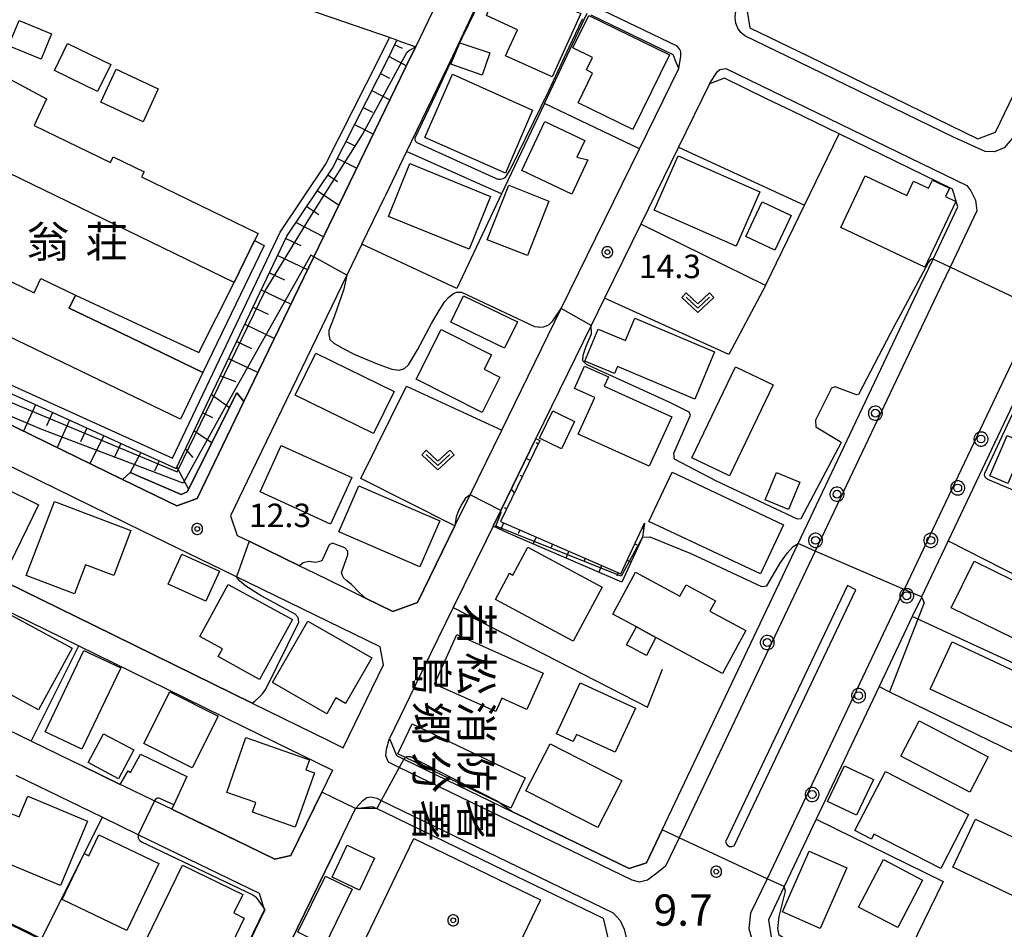
# Model space of a CAD drawing. Extents: x -26000 to -24000, y 99000 to 100500.
# Drawn here: x -24386 to -24229, y 99233 to 99379 of the extents above; entities that cross this region are included whole.
import ezdxf
from ezdxf.enums import TextEntityAlignment as Align

# ---------------------------------------------------------------- set-up
doc = ezdxf.new("R2010")
doc.units = 0
doc.header["$MEASUREMENT"] = 0
doc.layers.get('0').update_dxf_attribs({"color": 50, "linetype": 'CONTINUOUS'})
for name, color, linetype in [('2101000', 7, 'CONTINUOUS'), ('2101001', 252, 'CONTINUOUS'), ('2213000', 51, 'CONTINUOUS'), ('2226000', 40, 'CONTINUOUS'), ('2238000', 3, 'CONTINUOUS'), ('3001000', 6, 'CONTINUOUS'), ('3002000', 20, 'CONTINUOUS'), ('3003000', 151, 'CONTINUOUS'), ('6101110', 72, 'CONTINUOUS'), ('6101120', 112, 'CONTINUOUS'), ('6101990', 93, 'CONTINUOUS'), ('6110000', 232, 'CONTINUOUS'), ('6110110', 213, 'CONTINUOUS'), ('6110120', 181, 'CONTINUOUS'), ('6130000', 41, 'CONTINUOUS'), ('6140000', 30, 'CONTINUOUS'), ('6301000', 3, 'CONTINUOUS'), ('6313000', 90, 'CONTINUOUS'), ('7101000', 20, 'CONTINUOUS'), ('7101001', 23, 'CONTINUOUS'), ('7102000', 40, 'CONTINUOUS'), ('7102001', 43, 'CONTINUOUS'), ('7311000', 31, 'CONTINUOUS'), ('7312000', 6, 'CONTINUOUS'), ('8131000', 3, 'CONTINUOUS'), ('8199000', 50, 'CONTINUOUS'), ('CLIP_BOX', 4, 'CONTINUOUS')]:
    doc.layers.add(name, color=color, linetype=linetype)
doc.styles.add('@ＭＳ ゴシック', font='@MS Gothic.ttf')
doc.styles.add('Dm_Anotation', font='romans.shx', dxfattribs={"bigfont": 'pscdm.shx'})
doc.styles.get("Standard").update_dxf_attribs({"font": 'romans.shx', "bigfont": 'pscdm.shx'})
doc.styles.add('ＭＳ ゴシック', font='MS Gothic.ttf')

# ---------------------------------------------------------------- blocks, each defined once
blk = doc.blocks.new('223800')
at = {"linetype": 'Continuous'}
blk.add_circle((0, 0), 0.25, dxfattribs=at)
at = {"layer": 'CLIP_BOX', "flags": 128}
blk.add_lwpolyline([(0.044, -0.45), (0.131, -0.433), (0.213, -0.399), (0.287, -0.35), (0.35, -0.287), (0.399, -0.213), (0.433, -0.131), (0.45, -0.044), (0.45, 0.044), (0.433, 0.131), (0.399, 0.213), (0.35, 0.287), (0.287, 0.35), (0.213, 0.399), (0.131, 0.433), (0.044, 0.45), (-0.044, 0.45), (-0.131, 0.433), (-0.213, 0.399), (-0.287, 0.35), (-0.35, 0.287), (-0.399, 0.213), (-0.433, 0.131), (-0.45, 0.044), (-0.45, -0.044), (-0.433, -0.131), (-0.399, -0.213), (-0.35, -0.287), (-0.287, -0.35), (-0.213, -0.399), (-0.131, -0.433), (-0.044, -0.45)], close=True, dxfattribs=at)
blk = doc.blocks.new('631300')
at = {"linetype": 'Continuous', "flags": 128}
blk.add_lwpolyline([(-0.75, 0.35), (0, -0.35), (0.75, 0.35)], dxfattribs=at)
at = {"layer": 'CLIP_BOX', "flags": 128}
blk.add_lwpolyline([(-0.753, 0.626), (-1.031, 0.338), (0, -0.624), (1.031, 0.338), (0.753, 0.626), (0, -0.076), (-0.753, 0.626)], dxfattribs=at)
blk = doc.blocks.new('731100')
at = {"linetype": 'Continuous'}
blk.add_circle((0, 0), 0.15, dxfattribs=at)
at = {"layer": 'CLIP_BOX'}
blk.add_lwpolyline([(0.034, 0.348), (-0.034, 0.348), (-0.102, 0.335), (-0.165, 0.309), (-0.222, 0.271), (-0.271, 0.222), (-0.309, 0.165), (-0.335, 0.102), (-0.348, 0.034), (-0.348, -0.034), (-0.335, -0.102), (-0.309, -0.165), (-0.271, -0.222), (-0.222, -0.271), (-0.165, -0.309), (-0.102, -0.335), (-0.034, -0.348), (0.034, -0.348), (0.102, -0.335), (0.165, -0.309), (0.222, -0.271), (0.271, -0.222), (0.309, -0.165), (0.335, -0.102), (0.348, -0.034), (0.348, 0.034), (0.335, 0.102), (0.309, 0.165), (0.271, 0.222), (0.222, 0.271), (0.165, 0.309), (0.102, 0.335)], close=True, dxfattribs=at)
at = {"linetype": 'Continuous'}
blk.add_attdef('ATT', text='', height=2, dxfattribs=at).set_placement((1.5, 0), align=Align.MIDDLE_LEFT)
blk = doc.blocks.new('731200')
at = {"linetype": 'Continuous'}
blk.add_circle((0, 0), 0.15, dxfattribs=at)
at = {"layer": 'CLIP_BOX'}
blk.add_lwpolyline([(0.034, 0.348), (-0.034, 0.348), (-0.102, 0.335), (-0.165, 0.309), (-0.222, 0.271), (-0.271, 0.222), (-0.309, 0.165), (-0.335, 0.102), (-0.348, 0.034), (-0.348, -0.034), (-0.335, -0.102), (-0.309, -0.165), (-0.271, -0.222), (-0.222, -0.271), (-0.165, -0.309), (-0.102, -0.335), (-0.034, -0.348), (0.034, -0.348), (0.102, -0.335), (0.165, -0.309), (0.222, -0.271), (0.271, -0.222), (0.309, -0.165), (0.335, -0.102), (0.348, -0.034), (0.348, 0.034), (0.335, 0.102), (0.309, 0.165), (0.271, 0.222), (0.222, 0.271), (0.165, 0.309), (0.102, 0.335)], close=True, dxfattribs=at)
at = {"linetype": 'Continuous'}
blk.add_attdef('ATT', text='', height=1.5, dxfattribs=at).set_placement((1.5, 0), align=Align.MIDDLE_LEFT)
blk = doc.blocks.new('819900')
at = {"linetype": 'Continuous'}
blk.add_circle((0, 0), 0.15, dxfattribs=at)
at = {"layer": 'CLIP_BOX', "flags": 128}
blk.add_lwpolyline([(-0.034, 0.348), (-0.102, 0.335), (-0.165, 0.309), (-0.222, 0.271), (-0.271, 0.222), (-0.309, 0.165), (-0.335, 0.102), (-0.348, 0.034), (-0.348, -0.034), (-0.335, -0.102), (-0.309, -0.165), (-0.271, -0.222), (-0.222, -0.271), (-0.165, -0.309), (-0.102, -0.335), (-0.034, -0.348), (0.034, -0.348), (0.102, -0.335), (0.165, -0.309), (0.222, -0.271), (0.271, -0.222), (0.309, -0.165), (0.335, -0.102), (0.348, -0.034), (0.348, 0.034), (0.335, 0.102), (0.309, 0.165), (0.271, 0.222), (0.222, 0.271), (0.165, 0.309), (0.102, 0.335), (0.034, 0.348)], close=True, dxfattribs=at)

msp = doc.modelspace()

# ---------------------------------------------------------------- linework, layer by layer
at = {"layer": '2101000'}
for points in [[(-24220.67, 99381.32), (-24219.82, 99383.14), (-24204.16, 99415.66), (-24190.56, 99443.26), (-24182.8, 99458.39), (-24183.91, 99461.69), (-24220.1, 99477.98), (-24223.28, 99476.98), (-24270.24, 99380.45), (-24269.77, 99377.46), (-24260.41, 99372.92), (-24233.33, 99359.75), (-24230.49, 99360.77), (-24224.63, 99372.92)], [(-24286.31, 99243.93), (-24283.8, 99249.23), (-24280.22, 99256.76), (-24262.07, 99295), (-24242.48, 99336.28), (-24240.48, 99340.49), (-24236.51, 99348.86), (-24237.36, 99351.7), (-24255.48, 99360.51), (-24262.83, 99364.08), (-24267.09, 99366.15), (-24273.81, 99369.42), (-24276.21, 99368.53), (-24281.18, 99358.38), (-24287.19, 99346.08), (-24292.99, 99334.24), (-24295.12, 99329.88), (-24303.97, 99311.8), (-24309.58, 99300.32), (-24310.82, 99297.79), (-24311.93, 99295.52), (-24317.19, 99284.77), (-24320.82, 99277.35), (-24327.38, 99263.83), (-24326.26, 99261.09), (-24325.1, 99260.53), (-24307.8, 99252.14), (-24305.49, 99251.02), (-24304.03, 99250.32), (-24289.08, 99243.07)]]:
    msp.add_lwpolyline(points, close=True, dxfattribs=at)
for points in [[(-24403.98, 99321.83), (-24370.05, 99305.26), (-24361.38, 99301.02), (-24358.15, 99302.19), (-24350.64, 99317.72), (-24339.46, 99340.84), (-24323.96, 99372.88), (-24323.19, 99374.46), (-24317.08, 99387.1), (-24318.61, 99391.08), (-24329.58, 99396.15), (-24330.95, 99396.68), (-24339.55, 99400.02), (-24345.08, 99402), (-24351.88, 99404.44), (-24359.57, 99406.62), (-24365.14, 99408.19), (-24374.68, 99410.57), (-24375.56, 99410.79), (-24386.68, 99412.92)], [(-24311.69, 99384.84), (-24317.29, 99372.88), (-24324.64, 99357.69), (-24328.08, 99350.57)], [(-24331.81, 99342.87), (-24334.21, 99337.91), (-24349.42, 99306.45), (-24352.82, 99299.42), (-24351.74, 99296.32), (-24349.84, 99295.39), (-24341.76, 99291.44), (-24339.34, 99290.26), (-24334.63, 99287.96), (-24331.19, 99286.28), (-24326.82, 99284.15), (-24322.91, 99285.6), (-24316.91, 99297.86), (-24314.48, 99302.82), (-24309.44, 99313.12), (-24299.92, 99332.59), (-24287.41, 99358.15), (-24281.14, 99370.97), (-24281.64, 99372.18), (-24281.94, 99372.92), (-24282.05, 99373.17), (-24295.14, 99379.49)], [(-24202.03, 99265.6), (-24200.52, 99268.74), (-24195.2, 99279.77), (-24189.93, 99290.63), (-24187.36, 99295.93), (-24185.58, 99299.59), (-24178.26, 99314.67), (-24175.84, 99319.65), (-24176.72, 99322.56), (-24213.47, 99340.31), (-24217.29, 99339.2), (-24220.67, 99332.08), (-24221.05, 99331.27), (-24223.71, 99325.67), (-24238.07, 99295.43), (-24242.32, 99286.47), (-24242.41, 99286.27), (-24243.8, 99283.35), (-24249.12, 99272.13), (-24259.17, 99250.96), (-24264.3, 99240.15), (-24266.81, 99234.86), (-24266.33, 99231.76)], [(-24328.87, 99278.47), (-24351.85, 99289.69), (-24354.12, 99290.8), (-24366.84, 99297.01), (-24394.5, 99310.51), (-24406.41, 99316.33), (-24407.93, 99317.07), (-24421.05, 99323.48), (-24432.44, 99329.04), (-24440.13, 99314.06), (-24428.38, 99308.29), (-24415.18, 99301.82), (-24402.16, 99295.43), (-24400.94, 99294.83), (-24391.49, 99290.19), (-24374.58, 99281.89), (-24361.91, 99275.68), (-24349.34, 99269.51), (-24337.12, 99263.51), (-24334.77, 99262.36)], [(-24384.68, 99263.42), (-24398.3, 99270.01), (-24411.04, 99276.18), (-24411.57, 99276.44), (-24422.09, 99281.54), (-24424.34, 99282.63), (-24432.03, 99286.35), (-24441.33, 99290.85)], [(-24390.56, 99285.28), (-24377.04, 99278.65), (-24363.13, 99271.82), (-24350.69, 99265.72), (-24336.51, 99258.76), (-24338.2, 99255.27), (-24343.13, 99245.11), (-24345.69, 99244.53), (-24349.96, 99246.6), (-24357.54, 99250.27), (-24358.12, 99250.55), (-24362.2, 99252.53), (-24365.11, 99253.94), (-24369.93, 99256.27), (-24370.41, 99256.5), (-24376.39, 99259.4), (-24377.98, 99260.17)], [(-24334.77, 99262.36), (-24328.33, 99275.62), (-24328.87, 99278.47)], [(-24398.65, 99213.47), (-24367.72, 99198.51), (-24365.21, 99199.61), (-24356.07, 99218.46), (-24355.4, 99219.84), (-24347.34, 99236.45), (-24348.15, 99239.06), (-24367.54, 99248.45), (-24373.29, 99251.23), (-24387.08, 99257.91)], [(-24344.25, 99229.06), (-24335.45, 99247.19), (-24332.81, 99252.65), (-24330.15, 99252.97), (-24329.42, 99252.62), (-24328.09, 99251.98)], [(-24307.15, 99241.83), (-24293.22, 99235.08), (-24292.43, 99231.76)]]:
    msp.add_lwpolyline(points, dxfattribs=at)
at = {"layer": '2101001'}
for points in [[(-24331.81, 99342.87), (-24328.08, 99350.57)], [(-24377.98, 99260.17), (-24384.68, 99263.42)], [(-24328.09, 99251.98), (-24307.15, 99241.83)]]:
    msp.add_lwpolyline(points, dxfattribs=at)
at = {"layer": '2213000'}
for points in [[(-24220.67, 99374.09), (-24221.29, 99372.92), (-24226.82, 99361.47), (-24227.76, 99359.83), (-24229.1, 99358.29), (-24230.65, 99357.67), (-24232.14, 99357.71), (-24237.24, 99359.98), (-24263.84, 99372.92), (-24270.58, 99376.18), (-24271.23, 99376.75), (-24271.72, 99377.44), (-24272.03, 99378.22), (-24272.14, 99379.06), (-24272.06, 99379.9), (-24271.78, 99380.69), (-24225.07, 99476.73), (-24224.47, 99477.68), (-24223.22, 99478.45), (-24222.45, 99478.59), (-24221.68, 99478.53), (-24220.68, 99478.26), (-24220.1, 99477.98)], [(-24281.14, 99370.97), (-24280.81, 99372.92), (-24280.79, 99373.18), (-24280.81, 99373.56), (-24280.88, 99373.81), (-24280.98, 99374.03), (-24281.12, 99374.25), (-24281.4, 99374.53), (-24294.51, 99380.86), (-24304.46, 99385.65), (-24307.91, 99387.32), (-24308.73, 99387.67), (-24309.37, 99387.69), (-24309.99, 99387.52), (-24310.52, 99387.16), (-24311.69, 99384.84)], [(-24276.21, 99368.53), (-24275.02, 99370.46), (-24274.56, 99370.81), (-24273.61, 99370.98), (-24235.11, 99352.27), (-24234.42, 99351.42), (-24233.72, 99349.93), (-24233.49, 99348.23), (-24237.77, 99339.21), (-24239.86, 99334.8), (-24259.32, 99293.81), (-24281.08, 99247.96), (-24283.24, 99243.41), (-24284.62, 99242.3), (-24286.16, 99241.16), (-24287.44, 99240.88), (-24288.56, 99241.16), (-24325.82, 99259.21), (-24327.52, 99260.04), (-24327.94, 99261.08), (-24327.84, 99262.13), (-24327.38, 99263.83)], [(-24214.69, 99342.57), (-24216.92, 99342.45), (-24218.59, 99341.99), (-24219.66, 99341.2), (-24220.67, 99339.08), (-24223.76, 99332.56), (-24226.33, 99327.15), (-24245.08, 99287.66), (-24267.03, 99241.42), (-24269.65, 99235.89), (-24269.96, 99233.46), (-24269.57, 99232.11), (-24268.57, 99231.17), (-24229.38, 99212.53), (-24228.37, 99212.45), (-24227.23, 99212.7), (-24225.86, 99213.26), (-24225.26, 99213.98), (-24222.77, 99219.14), (-24220.67, 99223.5), (-24199.17, 99268.09), (-24193.71, 99279.41), (-24176.91, 99314.02), (-24173.93, 99320.16)], [(-24332.81, 99252.65), (-24331.63, 99253.9), (-24331, 99254.4), (-24330.34, 99254.49), (-24329.39, 99254.27), (-24328.69, 99253.93), (-24291.61, 99235.97), (-24290.49, 99234.75), (-24289.86, 99233.35), (-24289.57, 99231.99), (-24289.59, 99230.73), (-24301.18, 99207.07), (-24321.58, 99165.42), (-24330.56, 99147.07), (-24339.24, 99131.22), (-24340.56, 99129.89), (-24341.59, 99129.62), (-24344.03, 99130.38), (-24345.51, 99131.09)]]:
    msp.add_lwpolyline(points, dxfattribs=at)
at = {"layer": '2226000'}
msp.add_lwpolyline([(-24254.17, 99288.31), (-24273.64, 99247.3), (-24273.41, 99246.81), (-24273.07, 99246.58), (-24272.66, 99246.54), (-24272.27, 99246.69), (-24252.85, 99287.61)], close=True, dxfattribs=at)
at = {"layer": '3001000'}
for points in [[(-24301.4, 99369.62), (-24308.82, 99372.99), (-24306.93, 99377.15), (-24311.87, 99379.46), (-24309.65, 99385.19), (-24296.78, 99379.77)], [(-24288.47, 99361.22), (-24297.23, 99365.51), (-24294.91, 99370.25), (-24295.91, 99370.74), (-24294.92, 99372.75), (-24298.06, 99374.28), (-24295.53, 99379.46), (-24282.63, 99373.15)], [(-24388.28, 99374.6), (-24386.6, 99378.67), (-24381.39, 99376.53), (-24383.06, 99372.46)], [(-24371.95, 99371.59), (-24374.07, 99367.27), (-24380.95, 99370.64), (-24378.84, 99374.96)], [(-24312.59, 99369.93), (-24317.55, 99371.65), (-24316.13, 99375.09), (-24311.36, 99373.49)], [(-24364.34, 99367.72), (-24366.78, 99362.47), (-24373.52, 99365.6), (-24371.07, 99370.86)], [(-24304.53, 99364.33), (-24308.85, 99354.22), (-24321.71, 99359.96), (-24317.33, 99370.06)], [(-24295.65, 99356.37), (-24298.24, 99350.9), (-24306.25, 99354.69), (-24302.56, 99362.48), (-24296.17, 99359.46), (-24297.43, 99356.79)], [(-24311.23, 99350.52), (-24314.66, 99342.08), (-24327.55, 99347.31), (-24324.12, 99355.76)], [(-24268.16, 99351.25), (-24271.98, 99342.57), (-24285.06, 99348.32), (-24281.24, 99357)], [(-24251.36, 99353.8), (-24244.68, 99350.65), (-24243.59, 99352.96), (-24241.21, 99351.84), (-24240.59, 99353.14), (-24237.86, 99351.85), (-24238.5, 99350.49), (-24236.83, 99349.71), (-24241.79, 99339.19), (-24255.25, 99345.54)], [(-24301.9, 99349.77), (-24305.33, 99341.05), (-24311.75, 99343.58), (-24308.32, 99352.3)], [(-24263.19, 99347.46), (-24265.8, 99341.91), (-24270.42, 99344.09), (-24267.81, 99349.64)], [(-24306.94, 99330.45), (-24308.97, 99326.25), (-24317.6, 99330.41), (-24315.57, 99334.61)], [(-24278.57, 99318.12), (-24290.95, 99323.31), (-24291.42, 99322.19), (-24296.17, 99324.18), (-24294.02, 99329.3), (-24289.67, 99327.47), (-24288.17, 99331.04), (-24275.4, 99325.68)], [(-24309.73, 99321.61), (-24312.56, 99315.99), (-24323.1, 99321.31), (-24319.11, 99329.23), (-24311.1, 99325.18), (-24312.26, 99322.89)], [(-24326.64, 99319.35), (-24329.93, 99312.63), (-24342.44, 99318.76), (-24339.15, 99325.48)], [(-24282.27, 99315.26), (-24285.86, 99307.36), (-24297.22, 99312.52), (-24294.58, 99318.35), (-24297.82, 99319.82), (-24296.2, 99323.39), (-24292.39, 99321.66), (-24293.07, 99320.16)], [(-24266.05, 99320.4), (-24273, 99305.82), (-24279.04, 99308.7), (-24272.09, 99323.28)], [(-24225.77, 99311.05), (-24228.53, 99304.62), (-24231.41, 99305.86), (-24228.65, 99312.29)], [(-24333.41, 99305.56), (-24336.79, 99298.12), (-24348.07, 99303.26), (-24344.69, 99310.69)], [(-24264.38, 99298.01), (-24268.07, 99290.16), (-24285.9, 99298.55), (-24282.21, 99306.4)], [(-24261.79, 99304.81), (-24263.58, 99300.46), (-24267.32, 99302), (-24265.53, 99306.35)], [(-24383.47, 99301.22), (-24388.09, 99291.79), (-24397.48, 99296.39), (-24393.71, 99304.1), (-24389.93, 99302.25), (-24389.09, 99303.97)], [(-24322.52, 99291.27), (-24335.47, 99296.86), (-24332.29, 99304.22), (-24319.35, 99298.63)], [(-24368.71, 99297.07), (-24371.45, 99289.89), (-24375.97, 99291.61), (-24377.75, 99286.96), (-24385.45, 99289.9), (-24380.94, 99301.73)], [(-24308.22, 99290.25), (-24307.68, 99289.96), (-24305.27, 99294.44), (-24293.39, 99288.06), (-24298.03, 99279.41), (-24310.46, 99286.08)], [(-24222.37, 99277.28), (-24237.59, 99284.74), (-24233.93, 99292.2), (-24218.71, 99284.73)], [(-24348.16, 99273.29), (-24354.79, 99276.93), (-24354.1, 99278.19), (-24357.71, 99280.17), (-24353.15, 99288.48), (-24342.91, 99282.86)], [(-24378.12, 99278.27), (-24383.47, 99268.41), (-24393.87, 99274.05), (-24388.53, 99283.91)], [(-24340.46, 99282.62), (-24330.19, 99276.74), (-24334.39, 99269.42), (-24335.96, 99270.33), (-24337.41, 99267.8), (-24346.1, 99272.79)], [(-24302.82, 99274.28), (-24305.44, 99268.47), (-24309.41, 99270.26), (-24310.37, 99268.13), (-24320.17, 99272.55), (-24316.59, 99280.49)], [(-24227.41, 99265.4), (-24240.96, 99271.72), (-24237.43, 99279.29), (-24223.88, 99272.97)], [(-24370.35, 99275.12), (-24376.54, 99262.11), (-24382.44, 99264.92), (-24376.26, 99277.93)], [(-24288.06, 99268.68), (-24291.31, 99261.63), (-24297.49, 99264.48), (-24298.01, 99263.37), (-24300.68, 99264.59), (-24296.92, 99272.76)], [(-24354.75, 99267.39), (-24358.93, 99259.12), (-24366.67, 99263.03), (-24362.49, 99271.3)], [(-24307.99, 99252.72), (-24326.05, 99261.36), (-24323.76, 99266.16), (-24305.69, 99257.52)], [(-24234.59, 99255.26), (-24245.64, 99261), (-24242.71, 99266.64), (-24231.66, 99260.89)], [(-24368.24, 99262), (-24370.69, 99257.39), (-24375.56, 99259.99), (-24373.11, 99264.59)], [(-24339.39, 99258.35), (-24342.45, 99249.63), (-24349.28, 99252.03), (-24348.74, 99253.59), (-24353.4, 99255.22), (-24350.33, 99263.97), (-24340.18, 99260.41), (-24340.73, 99258.82)], [(-24290.23, 99257.12), (-24294.08, 99249.58), (-24305.56, 99255.44), (-24301.71, 99262.98)], [(-24234.8, 99251.69), (-24239.26, 99243.04), (-24249.93, 99248.54), (-24250.34, 99247.75), (-24252.97, 99249.1), (-24248.1, 99258.55)], [(-24385.2, 99254.6), (-24375.68, 99250.62), (-24379.98, 99240.32), (-24392.17, 99245.41), (-24389.25, 99252.4), (-24386.58, 99251.29)], [(-24226.54, 99238.12), (-24237.35, 99243.27), (-24233.69, 99250.94), (-24222.88, 99245.79)], [(-24376.18, 99245.42), (-24375.44, 99245.06), (-24373.84, 99248.41), (-24364.28, 99243.84), (-24369.39, 99233.15), (-24379.69, 99238.07)], [(-24303.23, 99238.06), (-24310.86, 99222.23), (-24331.13, 99232.01), (-24323.5, 99247.84)], [(-24329.79, 99244.72), (-24332.19, 99239.6), (-24336.54, 99241.65), (-24334.13, 99246.77)], [(-24254.27, 99243.14), (-24258.55, 99233.45), (-24264.57, 99236.11), (-24260.29, 99245.8)], [(-24242.17, 99241.18), (-24246.14, 99233.62), (-24252.38, 99236.89), (-24248.42, 99244.46)], [(-24350.59, 99235.11), (-24352.58, 99231.02), (-24354.28, 99231.85), (-24357.63, 99224.98), (-24367.24, 99229.67), (-24360.45, 99243.59), (-24350.84, 99238.9), (-24352.29, 99235.94)], [(-24342.02, 99232.85), (-24337.62, 99241.82), (-24333.33, 99239.72), (-24337.73, 99230.74)]]:
    msp.add_lwpolyline(points, close=True, dxfattribs=at)
for points in [[(-24396.65, 99373.87), (-24382.21, 99366.12), (-24384.16, 99361.84), (-24371.98, 99355.92), (-24371.53, 99356.85), (-24366.6, 99354.45), (-24367, 99353.64), (-24348.4, 99344.61), (-24348.95, 99343.47), (-24352.21, 99336.76), (-24388.29, 99354.29)], [(-24395, 99340.31), (-24384.21, 99335.12), (-24383.11, 99337.39), (-24377.6, 99334.74), (-24378.59, 99332.67), (-24368.81, 99327.96), (-24357.22, 99322.38), (-24360.81, 99314.92), (-24404.43, 99335.92)]]:
    msp.add_lwpolyline(points, dxfattribs=at)
at = {"layer": '3002000'}
msp.add_lwpolyline([(-24288.07, 99290.43), (-24280.97, 99286.59), (-24279.98, 99288.42), (-24275.25, 99285.86), (-24276.15, 99284.2), (-24270.4, 99281.09), (-24274.12, 99274.22), (-24284.82, 99280.01), (-24287.92, 99281.69), (-24291.69, 99283.73)], close=True, dxfattribs=at)
at = {"layer": '3003000'}
for points in [[(-24368.81, 99327.96), (-24378.59, 99332.67), (-24377.6, 99334.74), (-24357.87, 99325.56), (-24352.21, 99336.76), (-24348.95, 99343.47), (-24347.4, 99342.68), (-24357.22, 99322.38)], [(-24299.9, 99310.14), (-24303.4, 99311.84), (-24301.28, 99316.21), (-24297.78, 99314.51)], [(-24356.75, 99285.8), (-24362.74, 99288.52), (-24360.57, 99293.32), (-24354.58, 99290.6)], [(-24284.82, 99280.01), (-24286.29, 99277.12), (-24289.47, 99278.83), (-24287.92, 99281.69)], [(-24252.73, 99251.55), (-24257.34, 99253.74), (-24254.62, 99259.48), (-24250.01, 99257.29)]]:
    msp.add_lwpolyline(points, close=True, dxfattribs=at)
at = {"layer": '6101110'}
for points in [[(-24416.42, 99353.1), (-24424.67, 99335.69), (-24361.48, 99306.99), (-24343.77, 99344.18), (-24336.51, 99355.01), (-24327.45, 99372.88), (-24326.21, 99375.5)], [(-24303.34, 99311.47), (-24309.66, 99298.54), (-24290.38, 99290.15), (-24286.63, 99298.27)]]:
    msp.add_lwpolyline(points, dxfattribs=at)
at = {"layer": '6101120'}
for points in [[(-24326.21, 99375.5), (-24323.19, 99374.46), (-24323.96, 99372.88), (-24339.46, 99340.84), (-24350.64, 99317.72), (-24351.8, 99319.11), (-24359.71, 99303.29), (-24360.69, 99302.83), (-24368.85, 99306.38), (-24370.05, 99305.26), (-24403.98, 99321.83), (-24425.64, 99332.4), (-24427.03, 99335.2), (-24419.01, 99350.84), (-24418.84, 99351.17), (-24416.42, 99353.1)], [(-24286.63, 99298.27), (-24286.92, 99296.01), (-24290.26, 99288.83), (-24308.4, 99296.68), (-24310.82, 99297.79), (-24309.58, 99300.32), (-24303.97, 99311.8), (-24303.34, 99311.47)]]:
    msp.add_lwpolyline(points, dxfattribs=at)
at = {"layer": '6101990'}
for points in [[(-24325.32, 99374.17), (-24326.57, 99374.74)], [(-24327.45, 99372.88), (-24324.68, 99371.39)], [(-24328.83, 99370.17), (-24327.4, 99369.44)], [(-24330.21, 99367.45), (-24327.3, 99365.98)], [(-24331.58, 99364.74), (-24330.1, 99363.99)], [(-24332.96, 99362.02), (-24329.95, 99360.5)], [(-24334.33, 99359.31), (-24332.8, 99358.53)], [(-24335.71, 99356.59), (-24332.6, 99355.01)], [(-24337.22, 99353.95), (-24335.67, 99352.92)], [(-24338.91, 99351.43), (-24335.45, 99349.11)], [(-24340.61, 99348.9), (-24338.7, 99347.62)], [(-24342.3, 99346.37), (-24337.9, 99344.04)], [(-24343.95, 99343.81), (-24341.54, 99342.67)], [(-24345.25, 99341.07), (-24340.45, 99338.78)], [(-24346.56, 99338.32), (-24344.17, 99337.18)], [(-24347.87, 99335.57), (-24343.1, 99333.3)], [(-24349.18, 99332.82), (-24346.8, 99331.69)], [(-24350.49, 99330.07), (-24345.75, 99327.82)], [(-24351.8, 99327.33), (-24349.44, 99326.2)], [(-24353.1, 99324.58), (-24348.4, 99322.34)], [(-24354.41, 99321.83), (-24351.98, 99320.9)], [(-24355.84, 99318.83), (-24352.96, 99316.78)], [(-24383.98, 99317.21), (-24385.9, 99312.99)], [(-24381.25, 99315.97), (-24382.22, 99313.82)], [(-24357.23, 99315.92), (-24355.68, 99315.18)], [(-24378.51, 99314.73), (-24380.5, 99310.36)], [(-24375.78, 99313.48), (-24376.79, 99311.26)], [(-24373.05, 99312.24), (-24375.28, 99307.81)], [(-24358.61, 99313.01), (-24355.77, 99311.17)], [(-24370.31, 99311), (-24371.39, 99308.69)], [(-24360, 99310.11), (-24358.82, 99308.77)], [(-24303.63, 99310.88), (-24303.92, 99311.09)], [(-24367.13, 99309.55), (-24368.85, 99306.38)], [(-24304.89, 99308.3), (-24305.53, 99308.61)], [(-24364.2, 99308.22), (-24364.93, 99306.61)], [(-24361.38, 99307.2), (-24359.51, 99303.7)], [(-24306.15, 99305.71), (-24306.47, 99305.87)], [(-24307.41, 99303.13), (-24307.91, 99303.74)], [(-24308.66, 99300.58), (-24308.98, 99300.73)], [(-24309.13, 99298.31), (-24309.6, 99297.24)], [(-24286.95, 99297.58), (-24286.76, 99297.29)], [(-24306.53, 99297.18), (-24306.79, 99296.64)], [(-24303.92, 99296.04), (-24304.39, 99294.95)], [(-24301.31, 99294.9), (-24301.54, 99294.36)], [(-24288.16, 99294.96), (-24287.85, 99294.81)], [(-24298.69, 99293.77), (-24299.17, 99292.69)], [(-24296.08, 99292.63), (-24296.32, 99292.09)], [(-24293.47, 99291.49), (-24293.94, 99290.42)], [(-24289.37, 99292.34), (-24288.76, 99292.05)], [(-24290.82, 99290.34), (-24291.06, 99289.81)]]:
    msp.add_lwpolyline(points, dxfattribs=at)
at = {"layer": '6110000'}
for points in [[(-24323.19, 99374.46), (-24317.08, 99387.1), (-24318.61, 99391.08)], [(-24267.09, 99366.15), (-24273.81, 99369.42)], [(-24267.29, 99336.3), (-24261.05, 99349.1), (-24255.48, 99360.51), (-24262.83, 99364.08)], [(-24349.42, 99306.45), (-24352.82, 99299.42), (-24351.74, 99296.32), (-24349.84, 99295.39), (-24341.76, 99291.44), (-24339.34, 99290.26)], [(-24334.63, 99287.96), (-24331.19, 99286.28), (-24326.82, 99284.15), (-24322.91, 99285.6), (-24316.91, 99297.86)], [(-24402.16, 99295.43), (-24400.94, 99294.83), (-24391.49, 99290.19), (-24374.58, 99281.89), (-24361.91, 99275.68)], [(-24311.93, 99295.52), (-24317.19, 99284.77), (-24286.14, 99268.86), (-24283.75, 99274.94)], [(-24361.91, 99275.68), (-24349.34, 99269.51), (-24337.12, 99263.51)], [(-24464.29, 99271.46), (-24462.39, 99270.53), (-24444.62, 99261.87), (-24436.98, 99258.15), (-24434.01, 99256.7), (-24433.57, 99256.49), (-24432.53, 99255.98), (-24426.55, 99253.07), (-24422.25, 99250.97), (-24412.33, 99246.13), (-24410.42, 99245.2), (-24399.44, 99239.85), (-24396.41, 99238.37), (-24388.71, 99234.62), (-24385.06, 99232.84), (-24383, 99231.82), (-24374, 99227.35), (-24357.27, 99219.05), (-24356.07, 99218.46), (-24355.4, 99219.84), (-24347.34, 99236.45)], [(-24249.12, 99272.13), (-24247.47, 99271.32), (-24209.54, 99252.87), (-24208.43, 99252.33)], [(-24376.39, 99259.4), (-24370.41, 99256.5), (-24369.17, 99258.66), (-24368.78, 99258.39), (-24367.18, 99261.33), (-24359.79, 99257.77), (-24361.87, 99253.24), (-24362.2, 99252.53), (-24358.12, 99250.55)], [(-24304.03, 99250.32), (-24289.08, 99243.07), (-24286.31, 99243.93), (-24283.8, 99249.23), (-24280.22, 99256.76)], [(-24349.96, 99246.6), (-24345.69, 99244.53), (-24343.13, 99245.11), (-24338.2, 99255.27)], [(-24307.8, 99252.14), (-24305.49, 99251.02)], [(-24358.12, 99250.55), (-24349.96, 99246.6)], [(-24335.45, 99247.19), (-24344.25, 99229.06), (-24350.42, 99216.36), (-24351.09, 99214.98)]]:
    msp.add_lwpolyline(points, dxfattribs=at)
at = {"layer": '6110110'}
msp.add_lwpolyline([(-24368.85, 99306.38), (-24360.69, 99302.83), (-24359.71, 99303.29), (-24351.8, 99319.11)], dxfattribs=at)
at = {"layer": '6110120'}
msp.add_lwpolyline([(-24351.8, 99319.11), (-24350.64, 99317.72), (-24358.15, 99302.19), (-24361.38, 99301.02), (-24370.05, 99305.26), (-24368.85, 99306.38)], dxfattribs=at)
at = {"layer": '6130000'}
for points in [[(-24302.61, 99365.4), (-24295.79, 99379.8)], [(-24415.29, 99352.56), (-24423, 99336.3), (-24362.08, 99308.64), (-24344.86, 99344.8), (-24337.59, 99355.64), (-24328.85, 99372.88), (-24327.39, 99375.91)], [(-24287.41, 99358.15), (-24302.61, 99365.4), (-24309.46, 99350.93), (-24316.62, 99335.8), (-24331.81, 99342.87)], [(-24309.46, 99350.93), (-24324.64, 99357.69)], [(-24281.18, 99358.38), (-24261.05, 99349.1)], [(-24331.81, 99342.87), (-24328.08, 99350.57)], [(-24267.29, 99336.3), (-24287.19, 99346.08)], [(-24238.07, 99295.43), (-24217.77, 99285.09), (-24215.89, 99288.83)], [(-24222.36, 99275.83), (-24223.35, 99273.89), (-24243.8, 99283.35)], [(-24384.68, 99263.42), (-24377.04, 99278.65)], [(-24377.98, 99260.17), (-24384.68, 99263.42)], [(-24328.09, 99251.98), (-24307.15, 99241.83)], [(-24373.29, 99251.23), (-24383, 99231.82)], [(-24259.17, 99250.96), (-24238.85, 99240.99), (-24247.15, 99224), (-24247.69, 99222.9)]]:
    msp.add_lwpolyline(points, dxfattribs=at)
at = {"layer": '6140000'}
msp.add_lwpolyline([(-24326.21, 99375.5), (-24327.39, 99375.91), (-24336.84, 99379.17), (-24350.73, 99383.96), (-24365.57, 99389.09), (-24371.58, 99391.16), (-24380.04, 99394.08), (-24394.56, 99399.09)], dxfattribs=at)
at = {"layer": '6301000'}
for points in [[(-24267.29, 99336.3), (-24273.11, 99325.22), (-24292.99, 99334.24)], [(-24316.91, 99297.86), (-24331.98, 99305.43), (-24324.65, 99320.2), (-24309.44, 99313.12)]]:
    msp.add_lwpolyline(points, dxfattribs=at)
at = {"layer": '7101000'}
for points in [[(-24361.87, 99253.24), (-24364.07, 99254.24), (-24364.31, 99254.32), (-24364.53, 99254.31), (-24364.74, 99254.18), (-24364.93, 99253.85)], [(-24329.42, 99252.62), (-24332.81, 99252.65)], [(-24367.54, 99248.45), (-24367.56, 99248.17), (-24367.55, 99247.97), (-24367.47, 99247.75), (-24367.4, 99247.63), (-24367.25, 99247.47), (-24367.01, 99247.3), (-24349.23, 99238.86), (-24348.85, 99238.55), (-24348.51, 99238.18), (-24348.02, 99237.44), (-24347.36, 99236.52)], [(-24224.13, 99219.78), (-24224.79, 99219.76), (-24225.36, 99219.64), (-24225.67, 99219.52), (-24225.92, 99219.32), (-24227.94, 99217.11), (-24228.56, 99216.41), (-24228.88, 99216.23), (-24229.2, 99216.18), (-24229.69, 99216.16), (-24229.99, 99216.2), (-24230.53, 99216.38), (-24247.15, 99224), (-24264.1, 99231.77), (-24265.09, 99232.4), (-24265.29, 99233.44), (-24265.06, 99235.35), (-24264.08, 99239.41), (-24264.3, 99240.15)]]:
    msp.add_lwpolyline(points, dxfattribs=at)
at = {"layer": '7101001'}
for points in [[(-24264.3, 99240.15), (-24267.03, 99241.42), (-24281.08, 99247.96), (-24283.8, 99249.23), (-24286.31, 99243.93), (-24289.08, 99243.07), (-24304.03, 99250.32), (-24305.49, 99251.02), (-24307.8, 99252.14), (-24310.19, 99253.83), (-24324.02, 99260.91), (-24324.74, 99260.92), (-24325.1, 99260.53), (-24325.82, 99259.21), (-24328.69, 99253.93), (-24329.42, 99252.62)], [(-24347.36, 99236.52), (-24347.3, 99236.43), (-24355.36, 99219.82), (-24356.05, 99218.39), (-24357.29, 99219.01), (-24359.17, 99219.94), (-24374.05, 99227.24), (-24388.78, 99234.47), (-24399.5, 99239.73), (-24410.47, 99245.11), (-24422.28, 99250.9), (-24432.55, 99255.94), (-24433.59, 99256.44), (-24434.02, 99256.65), (-24435.17, 99256.43), (-24443.66, 99238.65), (-24444.39, 99237.53), (-24445.31, 99237.18), (-24446.83, 99237.32), (-24448.6, 99237.57), (-24454.97, 99240.65), (-24476.07, 99250.86), (-24476.09, 99250.92)], [(-24332.81, 99252.65), (-24338.2, 99255.27), (-24338.44, 99254.78), (-24343.13, 99245.11), (-24345.69, 99244.53), (-24349.96, 99246.6)], [(-24364.93, 99253.85), (-24367.54, 99248.45)], [(-24349.96, 99246.6), (-24358.12, 99250.55), (-24362.2, 99252.53), (-24361.87, 99253.24)]]:
    msp.add_lwpolyline(points, dxfattribs=at)
at = {"layer": '7102000'}
for points in [[(-24311.94, 99383.89), (-24315.83, 99375.8), (-24317.1, 99373.1), (-24320, 99366.78), (-24323.34, 99359.83), (-24323.34, 99359.56), (-24323.24, 99359.37), (-24323.03, 99359.14), (-24310.31, 99353.38), (-24310.01, 99353.28), (-24309.66, 99353.28), (-24309.22, 99353.41), (-24308.91, 99353.56), (-24308.66, 99353.79), (-24308.07, 99354.76), (-24301.93, 99367.39), (-24298.66, 99374.36), (-24296.59, 99378.75), (-24296.49, 99378.95)], [(-24240.48, 99340.49), (-24240.71, 99340.47), (-24240.97, 99340.33), (-24241.21, 99339.98), (-24245.72, 99331.54), (-24246.66, 99329.86), (-24252.39, 99318.82), (-24252.73, 99318.79), (-24256.14, 99320.07), (-24256.73, 99319.83), (-24259.26, 99314.76), (-24259.2, 99313.68), (-24255.36, 99311.32), (-24255.2, 99311.16), (-24261.61, 99298.97), (-24262.17, 99298.93), (-24275.1, 99304.96), (-24281.82, 99308.51), (-24281.92, 99309.44), (-24279.26, 99315.54), (-24279.47, 99316), (-24282.54, 99317.57), (-24295.89, 99323.66), (-24296.49, 99324.25), (-24296.42, 99325.15), (-24295.95, 99326.58), (-24295.07, 99328.54), (-24295.12, 99329.88)], [(-24334.21, 99337.91), (-24334.67, 99335.71), (-24336.22, 99331.29), (-24337.09, 99329.08), (-24337.09, 99328.45), (-24336.93, 99327.66), (-24336.26, 99327.06), (-24334.89, 99326.24), (-24332.82, 99325.21), (-24329.34, 99323.73), (-24327.02, 99322.92), (-24325.86, 99322.76), (-24324.99, 99322.99), (-24324.36, 99323.57), (-24322.91, 99325.97), (-24320.64, 99330.18), (-24319.45, 99332.3), (-24318.56, 99333.69), (-24317.96, 99334.36), (-24317.09, 99335.05), (-24316.62, 99335.23), (-24315.88, 99335.23), (-24307.04, 99331.06), (-24304.19, 99329.74), (-24303.62, 99329.64), (-24303.5, 99329.63), (-24302.78, 99329.65), (-24302.17, 99329.87), (-24301.93, 99329.97), (-24301.25, 99330.6), (-24299.92, 99332.59)], [(-24212.58, 99297.19), (-24231.73, 99305.27), (-24232.05, 99305.46), (-24232.18, 99305.66), (-24232.24, 99305.94), (-24232.21, 99306.28), (-24220.89, 99330.34)], [(-24314.48, 99302.82), (-24315.25, 99302.24), (-24315.85, 99301.24), (-24316.33, 99300.25), (-24316.7, 99299.28), (-24316.91, 99297.86)], [(-24286.92, 99296.01), (-24285.77, 99296.11), (-24279.21, 99293.4), (-24267.92, 99288.14), (-24267.06, 99288.26), (-24264.89, 99292), (-24263.78, 99293.54), (-24262.84, 99294.54), (-24262.07, 99295)], [(-24331.19, 99286.28), (-24332.16, 99287.15), (-24333.44, 99288.47), (-24334.19, 99289.05), (-24334.69, 99289.5), (-24334.89, 99289.92), (-24335.03, 99290.39), (-24334.03, 99293.23), (-24334.03, 99293.77), (-24334.51, 99294.31), (-24336.47, 99295.09), (-24337.05, 99294.81), (-24338.22, 99292.27), (-24338.55, 99292.13), (-24338.98, 99292.02), (-24339.23, 99291.99), (-24340.28, 99292.13), (-24341.19, 99291.9), (-24341.76, 99291.44)], [(-24349.34, 99269.51), (-24348.9, 99269.83), (-24348.26, 99270.37), (-24347.67, 99270.99), (-24347.14, 99271.71), (-24341.9, 99282.44), (-24341.97, 99283.18), (-24342.44, 99283.71), (-24347.87, 99286.66), (-24350.36, 99288.21), (-24351.05, 99288.76), (-24351.36, 99289.07), (-24351.85, 99289.69)], [(-24242.32, 99286.47), (-24242.18, 99286.15), (-24241.92, 99285.54), (-24247.47, 99271.32)]]:
    msp.add_lwpolyline(points, dxfattribs=at)
at = {"layer": '7102001'}
for points in [[(-24423.98, 99354.28), (-24419.01, 99350.84), (-24418.44, 99350.44), (-24425.26, 99336.19), (-24424.74, 99334.65), (-24388.33, 99317.8), (-24361.31, 99306.48), (-24347.24, 99335.44), (-24340.14, 99347.11), (-24331.69, 99360.4), (-24324.63, 99373.54), (-24324.2, 99373.92), (-24323.19, 99374.46), (-24317.08, 99387.1), (-24311.69, 99384.84)], [(-24334.21, 99337.91), (-24339.46, 99340.84), (-24339.95, 99341.11), (-24352.9, 99318.17), (-24360.35, 99304.68), (-24383.24, 99313.34), (-24403.84, 99322.16), (-24403.98, 99321.83), (-24406.41, 99316.33)], [(-24221.05, 99331.27), (-24223.76, 99332.56), (-24237.77, 99339.21), (-24240.48, 99340.49)], [(-24295.12, 99329.88), (-24299.92, 99332.59)], [(-24286.92, 99296.01), (-24290.37, 99289.8), (-24310.38, 99297.8), (-24309.55, 99300), (-24309.58, 99300.32), (-24314.48, 99302.82)], [(-24316.91, 99297.86), (-24322.91, 99285.6), (-24326.82, 99284.15), (-24331.19, 99286.28)], [(-24341.76, 99291.44), (-24349.84, 99295.39), (-24351.85, 99289.69)], [(-24242.32, 99286.47), (-24245.08, 99287.66), (-24259.32, 99293.81), (-24262.07, 99295)], [(-24349.34, 99269.51), (-24361.91, 99275.68), (-24374.58, 99281.89), (-24391.49, 99290.19), (-24393.09, 99286.52)], [(-24247.47, 99271.32), (-24209.54, 99252.87)]]:
    msp.add_lwpolyline(points, dxfattribs=at)

# ---------------------------------------------------------------- block references
at = {"layer": '2238000', "xscale": 2.5, "yscale": 2.5, "zscale": 2.5}
for p in [(-24249.7, 99315.85), (-24232.82, 99311.72), (-24255.84, 99302.9), (-24236.54, 99303.9), (-24259.28, 99295.52), (-24240.85, 99295.52), (-24244.69, 99286.66), (-24266.99, 99279.18), (-24252.39, 99270.68), (-24259.81, 99254.87)]:
    msp.add_blockref('223800', p, dxfattribs=at)
at = {"layer": '6313000', "xscale": 2.5, "yscale": 2.5, "zscale": 2.5}
for p in [(-24278.09, 99333.51), (-24319.63, 99308.37)]:
    msp.add_blockref('631300', p, dxfattribs=at)
at = {"layer": '7311000', "xscale": 2.5, "yscale": 2.5, "zscale": 2.5}
msp.add_blockref('731100', (-24275.15, 99242.54, 9.7), dxfattribs=at)
at = {"layer": '7312000', "xscale": 2.5, "yscale": 2.5, "zscale": 2.5}
for p in [(-24292.55, 99341.61, 14.3), (-24358.12, 99297.34, 12.3)]:
    msp.add_blockref('731200', p, dxfattribs=at)
at = {"layer": '8199000', "xscale": 2.5, "yscale": 2.5, "zscale": 2.5}
msp.add_blockref('819900', (-24317.2, 99234.76), dxfattribs=at)

# ---------------------------------------------------------------- texts
at = {"layer": '7311000', "style": 'Dm_Anotation'}
msp.add_text('9.7', height=5, dxfattribs=at).set_placement((-24285.17, 99233.9))
at = {"layer": '7312000', "style": 'Dm_Anotation'}
for s, p in [('14.3', (-24287.52, 99337.45)), ('12.3', (-24349.85, 99297.64))]:
    msp.add_text(s, height=3.75, dxfattribs=at).set_placement(p)
at = {"layer": '8131000', "style": 'ＭＳ ゴシック'}
for s, p in [('翁', (-24381.96, 99343.26)), ('荘', (-24372.58, 99343.26))]:
    msp.add_text(s, height=5, dxfattribs=at).set_placement(p, align=Align.MIDDLE_CENTER)
at = {"layer": '8131000', "style": '@ＭＳ ゴシック'}
for s, p in [('若', (-24313.5, 99282.05)), ('松', (-24313.5, 99274.24)), ('島', (-24320.7, 99274.13)), ('郷', (-24320.7, 99266.32)), ('消', (-24313.5, 99266.42)), ('分', (-24320.7, 99258.51)), ('防', (-24313.5, 99258.61)), ('署', (-24320.7, 99250.7)), ('署', (-24313.5, 99250.8))]:
    msp.add_text(s, height=5, rotation=270, dxfattribs=at).set_placement(p, align=Align.MIDDLE_CENTER)

doc.saveas('drawing.dxf')
